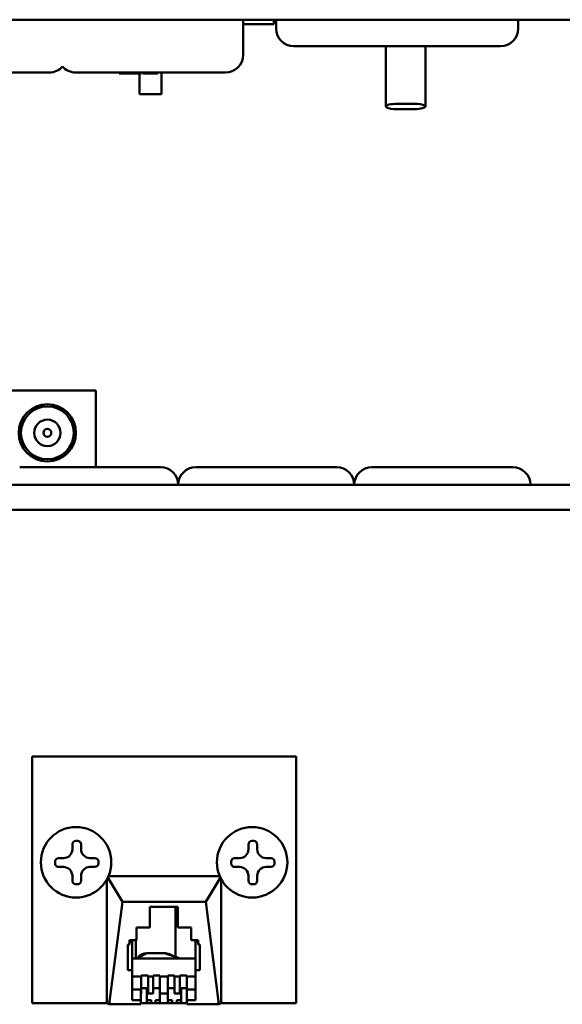
# Model space of a CAD drawing. Units: millimetres. Extents: x 217 to 2075, y 379 to 2401.
# Drawn here: x 490 to 551, y 1912 to 2024 of the extents above; entities that cross this region are included whole.
import ezdxf

# ---------------------------------------------------------------- set-up
doc = ezdxf.new("R2010")
doc.units = ezdxf.units.MM
doc.header["$LTSCALE"] = 8
doc.layers.add('Visible Edges(Pyrox)', color=7, linetype='Continuous', lineweight=50)

msp = doc.modelspace()

# ---------------------------------------------------------------- linework, layer by layer
at = {"layer": 'Visible Edges(Pyrox)'}
for p, q in [((560.938, 2024.165), (392.178, 2024.165)), ((514.978, 2024.165), (514.978, 2020.165)), ((518.454, 2024.165), (518.454, 2023.665)), ((518.728, 2024.165), (518.728, 2023.165)), ((546.228, 2024.165), (546.228, 2023.165)), ((544.228, 2021.165), (520.728, 2021.165)), ((531.199, 2021.165), (531.199, 2014.316)), ((535.699, 2021.165), (535.699, 2014.316)), ((492.978, 2018.165), (475.978, 2018.165)), ((512.978, 2018.165), (495.978, 2018.165)), ((500.913, 2018.165), (500.913, 2018.065)), ((501.357, 2018.165), (501.357, 2018.065)), ((501.665, 2018.065), (501.357, 2018.065)), ((501.665, 2018.165), (501.665, 2018.065)), ((501.711, 2018.165), (501.711, 2018.065)), ((502.437, 2018.065), (501.711, 2018.065)), ((502.437, 2018.165), (502.437, 2018.065)), ((503.36, 2018.065), (502.437, 2018.065)), ((503.227, 2018.065), (503.227, 2015.715)), ((503.36, 2018.165), (503.36, 2018.065)), ((503.427, 2018.065), (503.36, 2018.065)), ((503.427, 2018.165), (503.427, 2018.065)), ((503.597, 2018.165), (503.597, 2018.065)), ((505.198, 2018.165), (505.198, 2018.065)), ((505.26, 2018.065), (505.198, 2018.065)), ((505.26, 2018.165), (505.26, 2018.065)), ((505.304, 2018.065), (505.26, 2018.065)), ((505.304, 2018.165), (505.304, 2018.065)), ((505.727, 2018.165), (505.727, 2015.715)), ((532.449, 2014.619), (534.449, 2014.619)), ((534.449, 2014.013), (532.449, 2014.013)), ((498.25, 1982.065), (488.108, 1982.065)), ((498.25, 1982.065), (498.25, 1973.365)), ((491.111, 1979.778), (491.594, 1980.303)), ((493.138, 1980.492), (493.319, 1980.211)), ((493.872, 1980.047), (493.654, 1980.387)), ((489.627, 1978.165), (490.109, 1978.689)), ((495.625, 1975.751), (495.698, 1976.712)), ((495.156, 1975.473), (495.123, 1975.045)), ((489.608, 1973.365), (505.608, 1973.365)), ((509.608, 1973.365), (525.608, 1973.365)), ((529.608, 1973.365), (545.608, 1973.365)), ((555.638, 1971.365), (395.648, 1971.365)), ((477.693, 1968.515), (554.972, 1968.515)), ((491.008, 1940.515), (521.008, 1940.515)), ((491.008, 1912.515), (491.008, 1940.515)), ((521.008, 1940.515), (521.008, 1912.515)), ((495.588, 1929.982), (495.588, 1930.549)), ((495.988, 1930.949), (496.188, 1930.949)), ((496.588, 1930.549), (496.588, 1929.989)), ((515.588, 1929.982), (515.588, 1930.549)), ((515.988, 1930.949), (516.188, 1930.949)), ((516.588, 1930.549), (516.588, 1929.989)), ((493.621, 1928.382), (493.621, 1928.582)), ((494.021, 1928.982), (494.588, 1928.982)), ((497.588, 1928.989), (498.155, 1928.989)), ((498.555, 1928.589), (498.555, 1928.389)), ((513.621, 1928.382), (513.621, 1928.582)), ((514.021, 1928.982), (514.588, 1928.982)), ((517.588, 1928.989), (518.155, 1928.989)), ((518.555, 1928.589), (518.555, 1928.389)), ((494.588, 1927.982), (494.021, 1927.982)), ((495.588, 1926.415), (495.588, 1926.982)), ((496.588, 1926.989), (496.588, 1926.415)), ((498.155, 1927.989), (497.588, 1927.989)), ((512.328, 1926.946), (499.687, 1926.946)), ((514.588, 1927.982), (514.021, 1927.982)), ((515.588, 1926.415), (515.588, 1926.982)), ((516.588, 1926.989), (516.588, 1926.415)), ((518.155, 1927.989), (517.588, 1927.989)), ((496.188, 1926.015), (495.988, 1926.015)), ((499.52, 1912.515), (499.507, 1926.577)), ((501.272, 1924.036), (499.61, 1926.776)), ((512.404, 1926.778), (510.741, 1924.036)), ((512.506, 1926.582), (512.493, 1912.515)), ((516.188, 1926.015), (515.988, 1926.015)), ((499.772, 1912.394), (501.272, 1924.036)), ((501.272, 1924.036), (510.741, 1924.036)), ((510.741, 1924.036), (512.241, 1912.394)), ((504.372, 1923.453), (507.572, 1923.453)), ((504.372, 1921.125), (504.372, 1923.453)), ((507.286, 1917.786), (507.286, 1923.453)), ((507.572, 1923.453), (507.572, 1921.125)), ((507.572, 1921.125), (507.572, 1922.823)), ((502.872, 1921.125), (504.372, 1921.125)), ((502.872, 1919.67), (502.872, 1921.125)), ((507.572, 1921.125), (509.072, 1921.125)), ((509.072, 1921.125), (509.072, 1919.67)), ((501.872, 1919.185), (502.072, 1919.185)), ((501.872, 1916.274), (501.872, 1919.185)), ((502.072, 1919.67), (502.872, 1919.67)), ((502.072, 1919.185), (502.072, 1919.67)), ((502.072, 1919.524), (502.372, 1919.524)), ((502.372, 1916.274), (502.372, 1919.524)), ((502.786, 1917.584), (502.786, 1919.67)), ((509.072, 1919.67), (509.872, 1919.67)), ((509.572, 1917.584), (509.572, 1919.524)), ((509.572, 1919.524), (509.872, 1919.524)), ((509.572, 1916.274), (509.572, 1919.524)), ((509.872, 1919.67), (509.872, 1919.185)), ((509.872, 1919.185), (510.072, 1919.185)), ((510.072, 1916.274), (510.072, 1919.185)), ((510.072, 1919.185), (510.072, 1916.274)), ((502.909, 1917.584), (504.036, 1918.207)), ((504.036, 1918.207), (506.036, 1918.207)), ((507.883, 1917.584), (506.036, 1918.207)), ((502.372, 1917.584), (509.572, 1917.584)), ((502.372, 1916.274), (501.872, 1916.274)), ((502.372, 1912.879), (502.372, 1916.274)), ((509.572, 1916.274), (509.572, 1912.879)), ((510.072, 1916.274), (509.572, 1916.274)), ((503.398, 1915.547), (502.372, 1915.547)), ((503.398, 1915.668), (504.192, 1915.668)), ((503.398, 1915.547), (503.398, 1915.668)), ((503.398, 1913.606), (503.398, 1915.547)), ((504.192, 1915.668), (504.192, 1915.547)), ((504.786, 1915.547), (504.192, 1915.547)), ((504.192, 1915.547), (504.192, 1913.606)), ((504.786, 1915.668), (505.536, 1915.668)), ((504.786, 1915.547), (504.786, 1915.668)), ((504.786, 1913.606), (504.786, 1915.547)), ((505.536, 1915.668), (505.536, 1915.547)), ((505.536, 1915.547), (505.536, 1913.606)), ((506.436, 1915.547), (505.536, 1915.547)), ((506.436, 1915.668), (507.186, 1915.668)), ((506.436, 1915.547), (506.436, 1915.668)), ((506.436, 1913.606), (506.436, 1915.547)), ((507.186, 1915.668), (507.186, 1915.547)), ((507.779, 1915.547), (507.186, 1915.547)), ((507.186, 1915.547), (507.186, 1913.606)), ((507.779, 1915.668), (508.574, 1915.668)), ((507.779, 1915.547), (507.779, 1915.668)), ((507.779, 1913.606), (507.779, 1915.547)), ((508.574, 1915.668), (508.574, 1915.547)), ((509.572, 1915.547), (508.574, 1915.547)), ((508.574, 1915.547), (508.574, 1914.092)), ((502.372, 1914.092), (503.372, 1914.092)), ((503.372, 1912.879), (503.372, 1914.092)), ((503.398, 1913.606), (503.372, 1913.606)), ((504.192, 1914.213), (503.398, 1914.213)), ((504.192, 1913.909), (503.883, 1914.213)), ((504.036, 1912.515), (504.036, 1914.062)), ((504.786, 1913.606), (504.192, 1913.606)), ((505.536, 1914.213), (504.786, 1914.213)), ((505.536, 1913.606), (505.536, 1912.515)), ((506.436, 1913.606), (505.536, 1913.606)), ((507.186, 1914.213), (506.436, 1914.213)), ((506.436, 1912.515), (506.436, 1913.606)), ((507.779, 1913.606), (507.186, 1913.606)), ((508.574, 1914.213), (507.779, 1914.213)), ((508.089, 1914.213), (507.779, 1913.909)), ((507.936, 1914.062), (507.936, 1912.515)), ((508.572, 1912.879), (508.572, 1914.092)), ((508.572, 1914.092), (508.574, 1914.092)), ((508.574, 1914.092), (509.572, 1914.092)), ((509.572, 1912.879), (509.572, 1914.092)), ((499.52, 1912.515), (491.008, 1912.515)), ((499.52, 1912.515), (499.772, 1912.394)), ((503.372, 1912.879), (502.372, 1912.879)), ((503.372, 1912.394), (503.372, 1912.879)), ((508.574, 1912.515), (503.372, 1912.515)), ((504.036, 1912.872), (504.536, 1912.872)), ((504.536, 1912.872), (504.536, 1912.515)), ((505.036, 1912.872), (505.536, 1912.872)), ((505.036, 1912.872), (505.036, 1912.515)), ((505.536, 1912.872), (505.536, 1912.515)), ((506.436, 1912.872), (506.936, 1912.872)), ((506.936, 1912.872), (506.936, 1912.515)), ((507.436, 1912.872), (507.936, 1912.872)), ((507.436, 1912.872), (507.436, 1912.515)), ((508.572, 1912.879), (508.574, 1912.394)), ((509.572, 1912.879), (508.572, 1912.879)), ((512.241, 1912.394), (512.493, 1912.515)), ((521.008, 1912.515), (512.493, 1912.515)), ((503.372, 1912.394), (499.772, 1912.394)), ((512.241, 1912.394), (508.574, 1912.394))]:
    msp.add_line(p, q, dxfattribs=at)
for centre, radius in [((492.75, 1977.265), 3.25), ((492.75, 1977.265), 3), ((492.75, 1977.265), 1.5), ((492.75, 1977.265), 0.45), ((496.008, 1928.515), 4), ((516.008, 1928.515), 4)]:
    msp.add_circle(centre, radius, dxfattribs=at)
for centre, radius, start, end in [((520.728, 2023.165), 2, 180, 270), ((544.228, 2023.165), 2, 270, 0), ((512.978, 2020.165), 2, 270, 0), ((492.978, 2020.165), 2, 270, 318.59038), ((495.978, 2020.165), 2, 221.40962, 270), ((505.608, 1971.365), 2, 0, 90), ((509.608, 1971.365), 2, 90, 180), ((525.608, 1971.365), 2, 0, 90), ((529.608, 1971.365), 2, 90, 180), ((545.608, 1971.365), 2, 0, 90), ((495.988, 1930.549), 0.4, 89.99994, 179.99994), ((496.188, 1930.549), 0.4, 359.99994, 89.99994), ((515.988, 1930.549), 0.4, 89.99994, 179.99994), ((516.188, 1930.549), 0.4, 359.99994, 89.99994), ((494.588, 1929.982), 1, 269.99994, 359.99994), ((497.588, 1929.989), 1, 179.99994, 269.99994), ((514.588, 1929.982), 1, 269.99994, 359.99994), ((517.588, 1929.989), 1, 179.99994, 269.99994), ((494.021, 1928.582), 0.4, 89.99994, 179.99994), ((494.021, 1928.382), 0.4, 179.99994, 269.99994), ((498.155, 1928.589), 0.4, 359.99994, 89.99994), ((498.155, 1928.389), 0.4, 269.99994, 359.99994), ((514.021, 1928.582), 0.4, 89.99994, 179.99994), ((514.021, 1928.382), 0.4, 179.99994, 269.99994), ((518.155, 1928.589), 0.4, 359.99994, 89.99994), ((518.155, 1928.389), 0.4, 269.99994, 359.99994), ((494.588, 1926.982), 1, 359.99994, 89.99994), ((497.588, 1926.989), 1, 89.99994, 179.99994), ((514.588, 1926.982), 1, 359.99994, 89.99994), ((517.588, 1926.989), 1, 89.99994, 179.99994), ((495.988, 1926.415), 0.4, 179.99994, 269.99994), ((496.188, 1926.415), 0.4, 269.99994, 359.99994), ((515.988, 1926.415), 0.4, 179.99994, 269.99994), ((516.188, 1926.415), 0.4, 269.99994, 359.99994)]:
    msp.add_arc(centre, radius, start, end, dxfattribs=at)
for points, knots in [([(516.62, 2023.665), (516.471, 2023.665), (516.322, 2023.665), (516.038, 2023.665), (515.905, 2023.665), (515.542, 2023.665), (515.338, 2023.665), (515.104, 2023.665), (515.041, 2023.665), (514.977, 2023.665)], [-0.51702001, -0.51702001, -0.51702001, -0.51702001, -0.43746899, -0.43746899, -0.36263707, -0.36263707, -0.2269736, -0.2269736, -0.18316028, -0.18316028, -0.18316028, -0.18316028]), ([(517.944, 2023.665), (517.865, 2023.665), (517.777, 2023.665), (517.584, 2023.665), (517.482, 2023.665), (517.206, 2023.665), (516.966, 2023.665), (516.62, 2023.665)], [-0.23894071, -0.23894071, -0.23894071, -0.23894071, -0.17116314, -0.17116314, -0.10391037, -0.10391037, 0, 0, 0, 0]), ([(518.454, 2023.665), (518.454, 2023.665), (518.365, 2023.665), (518.201, 2023.665), (518.091, 2023.665), (517.944, 2023.665)], [-0.12987327, -0.12987327, -0.12987327, -0.12987327, -0.06397563, -0.06397563, 0, 0, 0, 0]), ([(501.357, 2018.065), (501.328, 2018.065), (501.284, 2018.065), (501.172, 2018.065), (501.071, 2018.065), (500.913, 2018.065)], [-0.19070187, -0.19070187, -0.19070187, -0.19070187, -0.09345897, -0.09345897, 0, 0, 0, 0]), ([(503.688, 2018.065), (503.642, 2018.065), (503.613, 2018.065), (503.599, 2018.065), (503.597, 2018.065), (503.597, 2018.065)], [-0.063880772, -0.063880772, -0.063880772, -0.063880772, -0.032494762, -0.032494762, -0.022947583, -0.022947583, -0.022947583, -0.022947583]), ([(504.261, 2018.065), (504.188, 2018.065), (504.116, 2018.065), (503.984, 2018.065), (503.926, 2018.065), (503.794, 2018.065), (503.734, 2018.065), (503.688, 2018.065)], [-0.075431533, -0.075431533, -0.075431533, -0.075431533, -0.052756648, -0.052756648, -0.031626206, -0.031626206, 0, 0, 0, 0]), ([(505.198, 2018.065), (505.17, 2018.065), (505.13, 2018.065), (505.023, 2018.065), (504.96, 2018.065), (504.829, 2018.065), (504.741, 2018.065), (504.498, 2018.065), (504.378, 2018.065), (504.261, 2018.065)], [-0.17360841, -0.17360841, -0.17360841, -0.17360841, -0.12229864, -0.12229864, -0.07365048, -0.07365048, -0.03591743, -0.03591743, 0, 0, 0, 0]), ([(503.227, 2015.715), (503.227, 2015.715), (503.532, 2015.715), (503.972, 2015.715), (504.422, 2015.715), (504.989, 2015.715), (505.344, 2015.715), (505.586, 2015.715), (505.727, 2015.715), (505.727, 2015.715)], [-1, -1, -1, -1, -0.6326151, -0.6326151, -0.6326151, -0.2561445, -0.2561445, -0.2561445, 0, 0, 0, 0]), ([(532.449, 2014.013), (531.968, 2014.013), (531.501, 2014.086), (531.306, 2014.193), (531.107, 2014.302), (531.207, 2014.44), (531.548, 2014.526), (531.781, 2014.585), (532.114, 2014.619), (532.449, 2014.619)], [-1, -1, -1, -1, -0.6326151, -0.6326151, -0.6326151, -0.2561445, -0.2561445, -0.2561445, 0, 0, 0, 0]), ([(534.449, 2014.619), (534.93, 2014.619), (535.398, 2014.545), (535.592, 2014.439), (535.792, 2014.329), (535.692, 2014.192), (535.35, 2014.106), (535.117, 2014.047), (534.784, 2014.013), (534.449, 2014.013)], [-1, -1, -1, -1, -0.6326151, -0.6326151, -0.6326151, -0.2561445, -0.2561445, -0.2561445, 0, 0, 0, 0]), ([(502.915, 1917.588), (502.926, 1917.598), (502.937, 1917.611), (502.982, 1917.661), (503.022, 1917.707), (503.065, 1917.758)], [0.20549866, 0.20549866, 0.20549866, 0.20549866, 0.24178525, 0.24178525, 0.3431649, 0.3431649, 0.3431649, 0.3431649])]:
    msp.add_open_spline(points, degree=3, knots=knots, dxfattribs=at)
for points in [[(501.712, 2018.065), (501.712, 2018.065), (501.701, 2018.065), (501.665, 2018.065)], [(503.067, 1917.756), (503.303, 1918.032), (503.665, 1918.207), (504.036, 1918.207)], [(506.036, 1918.207), (506.235, 1918.207), (506.433, 1918.159), (506.61, 1918.071)], [(506.61, 1918.072), (506.832, 1917.961), (507.038, 1917.869), (507.192, 1917.817)]]:
    msp.add_open_spline(points, degree=3, dxfattribs=at)

doc.saveas('drawing.dxf')
